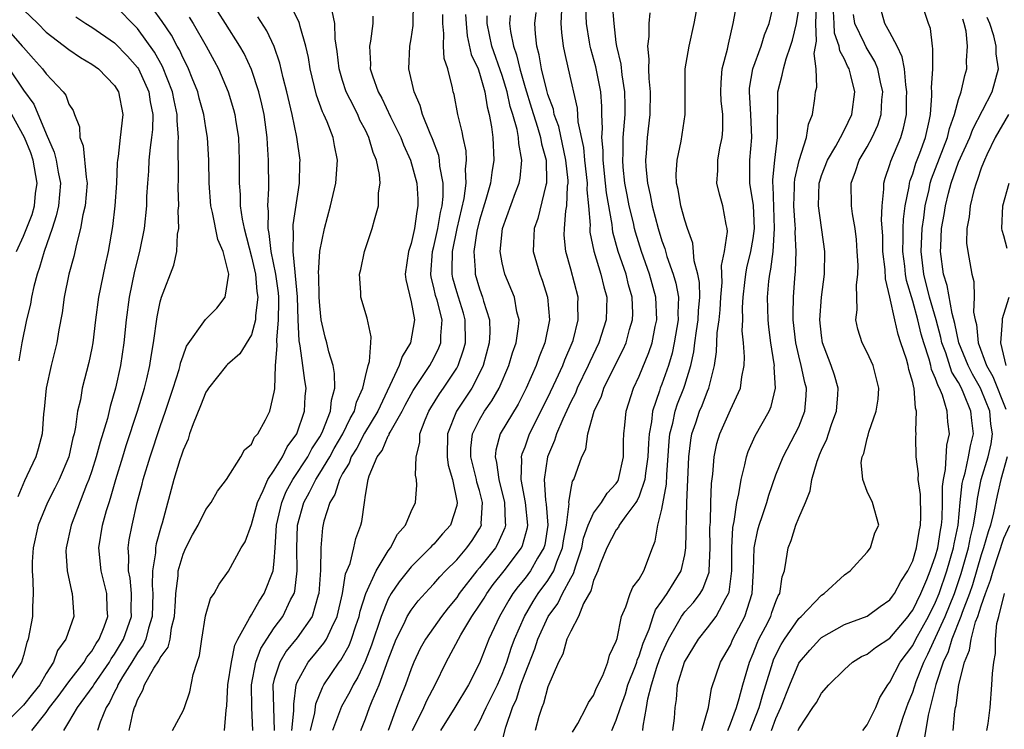
# Model space of a CAD drawing. Units: inches. Extents: x 2628000 to 2631000, y 1491000 to 1494000.
# Drawn here: x 2628327 to 2628413, y 1491345 to 1491407 of the extents above; entities that cross this region are included whole.
import ezdxf

# ---------------------------------------------------------------- set-up
doc = ezdxf.new("R2010")
doc.units = ezdxf.units.IN
doc.header["$MEASUREMENT"] = 0
doc.layers.add('LD26281491_2ft', color=242, linetype='Continuous')

msp = doc.modelspace()

# ---------------------------------------------------------------- linework, layer by layer
at = {"layer": 'LD26281491_2ft'}
for points, elevation in [([(2628350.542, 1491345), (2628350.72, 1491346.72), (2628350.705, 1491347.295), (2628350.912, 1491349), (2628351, 1491349.219), (2628351.983, 1491351), (2628352.455, 1491351.545), (2628353.361, 1491352.639), (2628353.579, 1491353), (2628354.04, 1491354.04), (2628354.528, 1491355), (2628354.975, 1491357), (2628355.261, 1491358.739), (2628355.646, 1491359.646), (2628355.99, 1491361), (2628356.164, 1491361.836), (2628356.604, 1491363), (2628356.685, 1491363.315), (2628356.903, 1491365), (2628357, 1491365.624), (2628357.235, 1491367), (2628357.314, 1491367.314), (2628358.037, 1491369), (2628358.46, 1491369.541), (2628359, 1491370.834), (2628359.07, 1491370.93), (2628359.086, 1491371), (2628359.164, 1491371.164), (2628360.217, 1491373), (2628360.481, 1491373.519), (2628361.187, 1491374.813), (2628362.654, 1491377), (2628363, 1491377.638), (2628363.446, 1491378.554), (2628363.606, 1491379), (2628363.604, 1491379.604), (2628363.716, 1491381), (2628363.277, 1491382.724), (2628363.151, 1491383.151), (2628363, 1491383.851), (2628362.756, 1491384.756), (2628362.722, 1491385), (2628362.88, 1491387), (2628363, 1491387.435), (2628363.359, 1491389), (2628363.587, 1491390.414), (2628363.719, 1491391), (2628363.813, 1491391.813), (2628363.805, 1491393), (2628363.532, 1491394.467), (2628363.506, 1491395), (2628363.423, 1491395.423), (2628362.87, 1491396.87), (2628362.661, 1491397.339), (2628362.005, 1491399), (2628361.799, 1491399.799), (2628361.269, 1491401), (2628360.818, 1491403), (2628360.879, 1491405), (2628361, 1491405.651), (2628361.186, 1491406.814), (2628361.214, 1491409)], 8900), ([(2628375.162, 1491344.838), (2628375.615, 1491345.615), (2628376.357, 1491347), (2628376.553, 1491347.447), (2628377, 1491348.073), (2628377.277, 1491348.722), (2628377.816, 1491349.816), (2628378.265, 1491351), (2628378.406, 1491351.594), (2628379, 1491352.842), (2628379.068, 1491353.068), (2628379.444, 1491355), (2628379.843, 1491355.843), (2628380.205, 1491357), (2628380.442, 1491357.558), (2628381, 1491358.271), (2628381.417, 1491359), (2628382.173, 1491361), (2628382.415, 1491361.585), (2628382.638, 1491363), (2628383, 1491364.408), (2628383.392, 1491366.608), (2628383.42, 1491367.42), (2628383.64, 1491370.36), (2628383.706, 1491371), (2628383.955, 1491371.955), (2628384.162, 1491373), (2628384.371, 1491373.629), (2628384.915, 1491375), (2628385, 1491375.269), (2628385.526, 1491377), (2628385.795, 1491378.205), (2628385.883, 1491379), (2628386.031, 1491380.031), (2628386.191, 1491381), (2628386.213, 1491381.787), (2628386.323, 1491383), (2628386.285, 1491384.285), (2628386.143, 1491385), (2628385.831, 1491386.169), (2628385.715, 1491387.716), (2628385.25, 1491389), (2628385, 1491389.755), (2628384.668, 1491391), (2628384.432, 1491392.432), (2628384.29, 1491393), (2628384.258, 1491393.742), (2628384.326, 1491395), (2628384.683, 1491396.683), (2628385.042, 1491399), (2628385.026, 1491401), (2628385.038, 1491403), (2628385.378, 1491405), (2628385.833, 1491407), (2628386.211, 1491409)], 8880), ([(2628378.608, 1491345), (2628379, 1491345.896), (2628379.358, 1491347), (2628379.804, 1491348.196), (2628380.015, 1491349), (2628380.676, 1491350.676), (2628380.792, 1491351), (2628380.832, 1491351.168), (2628381, 1491351.541), (2628381.359, 1491352.641), (2628381.871, 1491353.871), (2628382.225, 1491355), (2628382.427, 1491355.573), (2628383, 1491356.324), (2628383.474, 1491357), (2628384.685, 1491359), (2628385, 1491360.408), (2628385.1, 1491361), (2628385.199, 1491365), (2628385.357, 1491369), (2628385.533, 1491370.467), (2628385.627, 1491371), (2628385.966, 1491371.966), (2628386.306, 1491373), (2628386.518, 1491373.482), (2628387, 1491374.74), (2628387.12, 1491375), (2628387.61, 1491377), (2628387.793, 1491378.207), (2628387.856, 1491379.856), (2628388.033, 1491381), (2628388.116, 1491381.884), (2628388.177, 1491383), (2628388.285, 1491384.285), (2628388.218, 1491385.782), (2628388.483, 1491387), (2628388.741, 1491388.741), (2628388.716, 1491389), (2628388.628, 1491389.372), (2628388.35, 1491391), (2628388.037, 1491392.037), (2628387.824, 1491393), (2628387.898, 1491394.102), (2628387.896, 1491395), (2628388.078, 1491396.078), (2628388.277, 1491397), (2628388.338, 1491397.661), (2628388.333, 1491399), (2628388.208, 1491400.208), (2628388.166, 1491401), (2628388.192, 1491401.808), (2628388.293, 1491403), (2628388.743, 1491404.743), (2628388.826, 1491405.174), (2628389.259, 1491407), (2628389.637, 1491409)], 8878), ([(2628392.613, 1491345), (2628393, 1491346.038), (2628393.43, 1491347), (2628394.212, 1491349), (2628395, 1491350.884), (2628395.079, 1491351), (2628395.975, 1491352.025), (2628396.839, 1491353), (2628397, 1491353.153), (2628399, 1491354.279), (2628401, 1491355.022), (2628402.129, 1491355.871), (2628403, 1491356.441), (2628403.224, 1491356.776), (2628403.405, 1491357), (2628403.941, 1491358.059), (2628404.575, 1491359), (2628405, 1491359.873), (2628405.34, 1491361), (2628405.566, 1491362.434), (2628405.692, 1491363), (2628405.719, 1491363.719), (2628405.677, 1491365.677), (2628405.468, 1491367), (2628405.496, 1491367.496), (2628405.291, 1491369), (2628405.278, 1491370.722), (2628405.298, 1491371), (2628405.274, 1491371.274), (2628405.331, 1491373), (2628405.246, 1491373.246), (2628405.116, 1491375), (2628405.08, 1491375.08), (2628405, 1491375.496), (2628404.654, 1491376.654), (2628404.6, 1491377), (2628404.437, 1491377.563), (2628403.967, 1491379), (2628403.71, 1491379.71), (2628403.413, 1491381), (2628403, 1491383), (2628402.599, 1491384.599), (2628402.576, 1491385.424), (2628402.386, 1491387), (2628402.362, 1491388.362), (2628402.262, 1491389.738), (2628402.309, 1491391), (2628402.462, 1491392.462), (2628402.456, 1491393), (2628402.583, 1491393.418), (2628403, 1491394.633), (2628403.076, 1491394.924), (2628403.948, 1491397), (2628404.197, 1491397.803), (2628404.444, 1491399), (2628404.464, 1491400.464), (2628404.489, 1491401), (2628404.382, 1491401.618), (2628404.262, 1491403), (2628404.078, 1491404.078), (2628403.623, 1491405), (2628403, 1491406.202), (2628402.555, 1491407), (2628401.988, 1491409)], 8866), ([(2628394.944, 1491345), (2628395, 1491345.141), (2628396.231, 1491347), (2628396.55, 1491347.45), (2628397, 1491348.264), (2628397.651, 1491349), (2628399, 1491350.335), (2628399.722, 1491351), (2628400.515, 1491351.485), (2628401, 1491351.7), (2628401.74, 1491352.26), (2628403, 1491353.095), (2628404.595, 1491355), (2628404.757, 1491355.243), (2628405, 1491355.542), (2628405.714, 1491357), (2628406.244, 1491358.244), (2628406.538, 1491359), (2628407, 1491360.322), (2628407.185, 1491361), (2628407.426, 1491362.574), (2628407.516, 1491363), (2628407.57, 1491363.57), (2628407.61, 1491365), (2628407.601, 1491366.399), (2628407.68, 1491367), (2628407.88, 1491367.88), (2628407.986, 1491370.014), (2628408.217, 1491371), (2628408.075, 1491372.074), (2628408.013, 1491373), (2628407.602, 1491374.398), (2628407.343, 1491375), (2628407.213, 1491375.213), (2628407, 1491375.865), (2628406.642, 1491376.641), (2628406.573, 1491377), (2628406.433, 1491377.567), (2628405.962, 1491379), (2628405.75, 1491379.75), (2628405.454, 1491381), (2628405, 1491382.634), (2628404.45, 1491384.45), (2628404.366, 1491385), (2628404.297, 1491385.703), (2628404.137, 1491387), (2628404.169, 1491388.169), (2628404.156, 1491389), (2628404.178, 1491389.822), (2628404.336, 1491391), (2628404.682, 1491392.682), (2628404.711, 1491393), (2628404.771, 1491393.229), (2628405, 1491393.817), (2628405.269, 1491394.731), (2628405.609, 1491395.61), (2628406.105, 1491397), (2628406.432, 1491398.432), (2628406.545, 1491399), (2628406.679, 1491400.679), (2628406.683, 1491401), (2628406.654, 1491401.345), (2628406.754, 1491403), (2628406.771, 1491404.771), (2628406.716, 1491405), (2628406.544, 1491406.544), (2628406.375, 1491407), (2628405.71, 1491409)], 8864), ([(2628327, 1491408.19), (2628328.256, 1491407), (2628329, 1491406.244), (2628331, 1491404.697), (2628332.012, 1491404.012), (2628333, 1491403.43), (2628333.597, 1491403), (2628335, 1491401.548), (2628335.35, 1491401), (2628335.731, 1491399), (2628335.495, 1491397), (2628335.315, 1491395.315), (2628335.26, 1491395), (2628335.238, 1491394.762), (2628335.163, 1491393), (2628335.011, 1491391), (2628334.806, 1491389.194), (2628334.428, 1491387), (2628334.166, 1491385.834), (2628333.587, 1491383), (2628333.316, 1491381), (2628333.086, 1491379), (2628333, 1491378.518), (2628332.749, 1491377.251), (2628332.165, 1491375), (2628332, 1491374), (2628331.76, 1491373), (2628331.58, 1491371.58), (2628331.449, 1491371), (2628331.348, 1491370.652), (2628330.987, 1491369), (2628330.136, 1491367), (2628329.763, 1491366.238), (2628329.106, 1491365), (2628328.305, 1491363), (2628327.868, 1491361), (2628327.778, 1491359.778), (2628327.762, 1491359), (2628327.84, 1491358.16), (2628327.86, 1491357), (2628327.802, 1491355.802), (2628327.798, 1491355), (2628327.409, 1491353), (2628327.293, 1491352.707), (2628327, 1491351.585), (2628326.828, 1491351), (2628325.581, 1491349)], 8920), ([(2628327.741, 1491345), (2628329, 1491346.576), (2628329.291, 1491347), (2628330.039, 1491347.961), (2628331, 1491349.256), (2628332.336, 1491351), (2628332.566, 1491351.434), (2628333, 1491351.939), (2628333.384, 1491352.617), (2628333.661, 1491353), (2628334.095, 1491354.095), (2628334.398, 1491355), (2628334.36, 1491355.64), (2628334.323, 1491357), (2628333.82, 1491359), (2628333.614, 1491361), (2628333.939, 1491363), (2628334.295, 1491364.295), (2628334.515, 1491365), (2628334.643, 1491365.357), (2628335.111, 1491367), (2628335.724, 1491369), (2628336.025, 1491369.975), (2628337.022, 1491373), (2628337.624, 1491375), (2628337.835, 1491375.835), (2628338.101, 1491377), (2628338.208, 1491377.792), (2628338.426, 1491379), (2628338.739, 1491381.261), (2628339, 1491382.588), (2628339.118, 1491383), (2628340.209, 1491385.791), (2628340.469, 1491387), (2628340.527, 1491388.527), (2628340.623, 1491389), (2628340.583, 1491390.583), (2628340.62, 1491391), (2628340.587, 1491392.587), (2628340.615, 1491393.384), (2628340.581, 1491396.581), (2628340.614, 1491397), (2628340.482, 1491398.482), (2628340.491, 1491399), (2628340.223, 1491400.224), (2628340.09, 1491401), (2628339.215, 1491403.215), (2628338.489, 1491404.489), (2628337, 1491406.55), (2628335, 1491408.594)], 8916), ([(2628330.537, 1491345), (2628331, 1491345.734), (2628331.734, 1491347), (2628333.116, 1491348.884), (2628333.17, 1491349), (2628334.546, 1491351), (2628334.71, 1491351.29), (2628335, 1491351.69), (2628335.792, 1491353), (2628336.475, 1491355), (2628336.464, 1491355.536), (2628336.489, 1491357), (2628336.355, 1491358.355), (2628336.222, 1491359), (2628336.255, 1491360.255), (2628336.189, 1491361), (2628336.29, 1491361.71), (2628336.536, 1491363), (2628336.991, 1491364.991), (2628337.413, 1491366.587), (2628337.508, 1491367), (2628338.119, 1491369), (2628339, 1491371.662), (2628339.47, 1491373), (2628340.133, 1491375), (2628340.65, 1491376.65), (2628340.746, 1491377), (2628340.786, 1491377.214), (2628341, 1491377.855), (2628341.316, 1491378.684), (2628342.977, 1491381.023), (2628343.976, 1491382.024), (2628344.683, 1491383), (2628345.005, 1491385), (2628344.511, 1491387), (2628344.06, 1491388.06), (2628343.589, 1491390.411), (2628343.441, 1491391), (2628343.288, 1491393), (2628343.26, 1491395), (2628343.149, 1491397), (2628343, 1491397.844), (2628342.822, 1491399), (2628342.431, 1491400.431), (2628342.292, 1491401), (2628341.804, 1491402.196), (2628341.495, 1491403), (2628341.34, 1491403.339), (2628341, 1491403.964), (2628340.681, 1491404.681), (2628340.494, 1491405), (2628339.979, 1491405.979), (2628339.179, 1491407.179), (2628338.329, 1491408.329)], 8914), ([(2628344.646, 1491345), (2628344.771, 1491346.771), (2628344.839, 1491347.161), (2628344.941, 1491349), (2628345.238, 1491351), (2628345.536, 1491352.464), (2628345.798, 1491353), (2628346.841, 1491354.841), (2628346.908, 1491355), (2628347, 1491355.132), (2628347.671, 1491356.329), (2628348.127, 1491357), (2628348.895, 1491359), (2628349, 1491359.856), (2628349.09, 1491361), (2628349.21, 1491363), (2628349.657, 1491365), (2628350.05, 1491365.95), (2628350.641, 1491367), (2628351.944, 1491369), (2628352.305, 1491369.695), (2628353, 1491370.759), (2628353.137, 1491371), (2628353.258, 1491371.258), (2628353.941, 1491373), (2628354.027, 1491373.973), (2628354.32, 1491375), (2628354.298, 1491376.298), (2628354.16, 1491377), (2628353.794, 1491378.206), (2628353.608, 1491379), (2628353.478, 1491379.478), (2628353.129, 1491381), (2628353, 1491382.218), (2628352.95, 1491383), (2628352.915, 1491384.915), (2628352.896, 1491385.104), (2628353, 1491387.017), (2628353.412, 1491389), (2628353.949, 1491391), (2628354.401, 1491393), (2628354.547, 1491395), (2628354.28, 1491396.28), (2628354.157, 1491397), (2628353.635, 1491398.365), (2628353.356, 1491399), (2628353.235, 1491399.235), (2628352.71, 1491400.711), (2628352.152, 1491403), (2628352.001, 1491404.001), (2628351.776, 1491405), (2628351.273, 1491406.727), (2628351.223, 1491407), (2628351.163, 1491407.163), (2628350.471, 1491408.471)], 8906), ([(2628347.137, 1491345), (2628347.044, 1491347), (2628346.998, 1491349), (2628347.394, 1491351), (2628347.823, 1491352.177), (2628348.342, 1491353), (2628349, 1491353.983), (2628349.763, 1491355), (2628350.441, 1491356.441), (2628350.736, 1491357), (2628350.796, 1491357.204), (2628351.014, 1491359), (2628350.984, 1491360.984), (2628351.043, 1491363), (2628351.599, 1491365), (2628352.107, 1491365.893), (2628352.64, 1491367), (2628353, 1491367.556), (2628353.863, 1491369), (2628354.266, 1491369.734), (2628355.022, 1491371), (2628355.651, 1491372.349), (2628356.036, 1491373), (2628356.215, 1491373.785), (2628356.777, 1491375), (2628357, 1491376.028), (2628357.239, 1491377), (2628357.357, 1491377.357), (2628357.461, 1491379), (2628357.514, 1491379.514), (2628357.152, 1491381.152), (2628356.6, 1491383), (2628356.6, 1491383.4), (2628356.491, 1491385), (2628356.589, 1491385.411), (2628356.903, 1491387), (2628357.58, 1491389), (2628357.786, 1491389.786), (2628358.158, 1491391), (2628358.15, 1491392.15), (2628358.282, 1491393), (2628358.241, 1491393.759), (2628357.962, 1491395), (2628357.667, 1491395.667), (2628357.306, 1491397), (2628357, 1491397.625), (2628356.518, 1491398.518), (2628356.319, 1491399), (2628355.668, 1491400.332), (2628355.323, 1491401), (2628355, 1491401.984), (2628354.688, 1491403), (2628354.529, 1491404.529), (2628354.354, 1491405.646), (2628354.325, 1491407), (2628354.089, 1491408.089)], 8904), ([(2628374.202, 1491408.202), (2628374.144, 1491407), (2628374.189, 1491406.189), (2628374.34, 1491405), (2628374.451, 1491404.451), (2628374.791, 1491403), (2628375.553, 1491399.553), (2628375.62, 1491398.38), (2628376.112, 1491396.112), (2628376.211, 1491395), (2628376.433, 1491393), (2628376.415, 1491392.415), (2628376.556, 1491391), (2628376.693, 1491389.307), (2628376.671, 1491389), (2628376.692, 1491388.692), (2628377.022, 1491387.022), (2628377.646, 1491385), (2628377.909, 1491383.909), (2628378.17, 1491383), (2628378.109, 1491381), (2628377.462, 1491379), (2628376.67, 1491377.33), (2628376.538, 1491377), (2628375.571, 1491375), (2628375.414, 1491374.586), (2628375, 1491373.803), (2628374.299, 1491372.299), (2628373.758, 1491371), (2628373.588, 1491370.412), (2628372.963, 1491369), (2628372.679, 1491367), (2628372.798, 1491365.202), (2628372.848, 1491364.848), (2628372.994, 1491363), (2628372.721, 1491361.279), (2628372.648, 1491361), (2628372.096, 1491360.096), (2628371.475, 1491359), (2628371, 1491358.359), (2628370.387, 1491357.613), (2628369.925, 1491357), (2628369.567, 1491356.433), (2628369, 1491355.396), (2628368.76, 1491355), (2628367.832, 1491353), (2628367, 1491350.89), (2628366.035, 1491349), (2628364.835, 1491347), (2628363.588, 1491345)], 8888), ([(2628366.555, 1491345), (2628367, 1491345.744), (2628367.588, 1491347), (2628368.583, 1491349), (2628369, 1491349.934), (2628369.395, 1491351), (2628369.784, 1491352.216), (2628370.079, 1491353), (2628370.938, 1491355), (2628371.696, 1491356.304), (2628372.148, 1491357), (2628373, 1491358.158), (2628373.508, 1491359), (2628373.78, 1491359.78), (2628374.295, 1491361), (2628374.383, 1491361.617), (2628374.64, 1491363), (2628374.859, 1491364.859), (2628374.846, 1491365), (2628375, 1491366.064), (2628375.155, 1491366.844), (2628375.278, 1491367), (2628375.979, 1491369), (2628376.323, 1491369.677), (2628376.491, 1491371), (2628377.062, 1491373), (2628377.701, 1491374.299), (2628377.912, 1491375), (2628378.748, 1491376.748), (2628379.592, 1491378.407), (2628379.851, 1491379), (2628380.159, 1491380.159), (2628380.425, 1491381), (2628380.441, 1491381.559), (2628380.394, 1491383), (2628380.082, 1491384.082), (2628379.855, 1491385), (2628379.17, 1491387), (2628378.705, 1491388.705), (2628378.657, 1491389), (2628378.626, 1491389.375), (2628378.132, 1491392.132), (2628378.056, 1491393), (2628377.838, 1491395), (2628377.848, 1491395.848), (2628377.732, 1491397), (2628377.786, 1491397.786), (2628377.734, 1491399), (2628377.721, 1491399.721), (2628377.632, 1491401), (2628377.196, 1491403.196), (2628376.755, 1491404.755), (2628376.7, 1491405), (2628376.657, 1491405.343), (2628376.389, 1491407), (2628376.336, 1491408.336)], 8886), ([(2628368.787, 1491343.213), (2628369.3, 1491345.3), (2628369.904, 1491347), (2628370.251, 1491347.749), (2628370.641, 1491349), (2628371, 1491350.007), (2628371.852, 1491352.148), (2628372.125, 1491353), (2628373.032, 1491355), (2628373.866, 1491356.134), (2628374.29, 1491357), (2628375, 1491358.339), (2628375.25, 1491358.75), (2628375.436, 1491359.436), (2628375.967, 1491361), (2628376.137, 1491361.863), (2628376.533, 1491363), (2628377, 1491364.06), (2628377.699, 1491365), (2628378.199, 1491365.801), (2628379, 1491366.653), (2628379.139, 1491366.861), (2628379.203, 1491367), (2628379.638, 1491369), (2628379.641, 1491370.359), (2628379.668, 1491371), (2628379.758, 1491371.758), (2628379.864, 1491373), (2628380.5, 1491375), (2628381, 1491376.056), (2628381.86, 1491378.14), (2628382.142, 1491379), (2628382.413, 1491380.413), (2628382.546, 1491381), (2628382.455, 1491383), (2628381.907, 1491385), (2628381.195, 1491387), (2628380.681, 1491388.681), (2628380.601, 1491389), (2628380.5, 1491389.5), (2628380.142, 1491391), (2628379.952, 1491391.952), (2628379.761, 1491393), (2628379.609, 1491394.391), (2628379.558, 1491395), (2628379.588, 1491395.588), (2628379.607, 1491397), (2628379.769, 1491399), (2628379.777, 1491399.777), (2628379.757, 1491401), (2628379.5, 1491402.5), (2628379.418, 1491403.418), (2628379.038, 1491405), (2628379, 1491405.316), (2628378.802, 1491407), (2628378.673, 1491408.673)], 8884), ([(2628381.334, 1491345), (2628381.362, 1491345.362), (2628381.657, 1491347), (2628381.764, 1491347.763), (2628382.075, 1491349), (2628382.562, 1491350.562), (2628382.786, 1491351.214), (2628383, 1491351.753), (2628383.568, 1491353), (2628384.381, 1491354.381), (2628384.717, 1491355), (2628385, 1491355.386), (2628385.772, 1491356.228), (2628386.353, 1491357), (2628386.6, 1491357.4), (2628387.136, 1491358.864), (2628387.154, 1491359), (2628387.243, 1491361), (2628387.214, 1491362.786), (2628387.252, 1491363.252), (2628387.287, 1491365), (2628387.348, 1491366.652), (2628387.463, 1491367.463), (2628387.578, 1491369), (2628387.826, 1491370.174), (2628388.066, 1491371), (2628389, 1491373.1), (2628389.881, 1491375), (2628390.015, 1491376.015), (2628390.216, 1491377), (2628390.25, 1491377.751), (2628390.163, 1491379), (2628390.052, 1491380.052), (2628390.092, 1491381), (2628390.077, 1491382.077), (2628390.132, 1491383), (2628390.283, 1491384.283), (2628390.351, 1491385), (2628390.444, 1491385.556), (2628390.802, 1491387), (2628391, 1491388.13), (2628391.121, 1491389), (2628391.026, 1491391.026), (2628390.702, 1491393), (2628390.707, 1491395), (2628390.899, 1491397), (2628390.812, 1491399), (2628390.667, 1491401), (2628390.69, 1491401.311), (2628390.965, 1491403), (2628391.69, 1491405), (2628391.991, 1491406.009), (2628392.402, 1491407), (2628392.855, 1491408.855)], 8876), ([(2628383.959, 1491345), (2628384.089, 1491346.089), (2628384.162, 1491347), (2628384.281, 1491347.719), (2628384.38, 1491349), (2628384.97, 1491351), (2628386.197, 1491353), (2628387, 1491353.985), (2628387.743, 1491355), (2628388.606, 1491356.605), (2628388.848, 1491357), (2628388.888, 1491357.112), (2628389.139, 1491359), (2628389.138, 1491361), (2628389.215, 1491362.785), (2628389.334, 1491363.334), (2628389.571, 1491365), (2628389.749, 1491365.749), (2628389.942, 1491367), (2628390.28, 1491368.28), (2628390.411, 1491369), (2628390.552, 1491369.448), (2628391.169, 1491370.831), (2628392.413, 1491373), (2628392.594, 1491373.406), (2628392.963, 1491375), (2628392.851, 1491376.851), (2628392.867, 1491377), (2628392.857, 1491377.143), (2628392.56, 1491379), (2628392.365, 1491380.365), (2628392.307, 1491381), (2628392.26, 1491383), (2628392.381, 1491384.382), (2628392.457, 1491385), (2628392.561, 1491385.439), (2628392.746, 1491387), (2628392.882, 1491389), (2628392.756, 1491392.756), (2628392.725, 1491393), (2628392.725, 1491393.275), (2628392.897, 1491395), (2628393.146, 1491397), (2628393.129, 1491398.871), (2628393.157, 1491399.157), (2628393.167, 1491401), (2628393.551, 1491402.449), (2628393.651, 1491403), (2628393.883, 1491403.883), (2628394.286, 1491405), (2628394.462, 1491405.538), (2628394.799, 1491407), (2628395, 1491408.237)], 8874), ([(2628386.509, 1491345), (2628387.08, 1491347), (2628387.336, 1491348.665), (2628388.145, 1491351), (2628389, 1491352.488), (2628389.221, 1491353), (2628390.281, 1491355), (2628390.917, 1491357), (2628391.028, 1491359.028), (2628391.104, 1491361), (2628391.423, 1491362.577), (2628391.54, 1491363), (2628391.835, 1491363.835), (2628392.209, 1491365), (2628392.379, 1491365.621), (2628393, 1491367.412), (2628393.626, 1491369), (2628394.7, 1491371), (2628395, 1491371.626), (2628395.548, 1491373), (2628395.646, 1491374.354), (2628395.669, 1491375), (2628395.521, 1491375.521), (2628395.212, 1491377), (2628395, 1491377.851), (2628394.75, 1491379), (2628394.516, 1491381), (2628394.502, 1491381.498), (2628394.527, 1491383), (2628394.652, 1491384.653), (2628394.723, 1491385.277), (2628394.768, 1491387), (2628394.684, 1491388.684), (2628394.703, 1491389), (2628394.691, 1491389.309), (2628394.579, 1491391), (2628394.637, 1491392.637), (2628394.626, 1491393), (2628394.656, 1491393.344), (2628395.028, 1491394.972), (2628395.691, 1491397), (2628395.843, 1491398.156), (2628396.205, 1491399), (2628396.418, 1491400.418), (2628396.481, 1491401), (2628396.585, 1491401.415), (2628396.529, 1491403), (2628396.346, 1491404.346), (2628396.569, 1491405.431), (2628396.505, 1491407), (2628396.562, 1491408.562)], 8872), ([(2628331.587, 1491407.587), (2628332.474, 1491407), (2628333, 1491406.672), (2628335, 1491405.288), (2628336.128, 1491404.128), (2628337, 1491403.138), (2628337.09, 1491403), (2628338.002, 1491401), (2628338.128, 1491400.128), (2628338.344, 1491399), (2628338.317, 1491397.683), (2628338.244, 1491397), (2628338.111, 1491396.111), (2628338.011, 1491395), (2628337.969, 1491394.031), (2628337.876, 1491393), (2628337.81, 1491391.81), (2628337.786, 1491391), (2628337.584, 1491389), (2628337.183, 1491387), (2628336.739, 1491385.261), (2628336.273, 1491383), (2628336, 1491381), (2628335.796, 1491379), (2628335.515, 1491377), (2628335.08, 1491375), (2628334.601, 1491373.399), (2628334.366, 1491372.366), (2628333.727, 1491370.273), (2628333.396, 1491369), (2628333, 1491367.754), (2628332.742, 1491367), (2628332.549, 1491366.549), (2628331.189, 1491363), (2628330.739, 1491361), (2628330.732, 1491360.732), (2628330.827, 1491359), (2628331.217, 1491357.217), (2628331.291, 1491357), (2628331.413, 1491355), (2628330.728, 1491353), (2628330.002, 1491351.998), (2628329.644, 1491351), (2628329, 1491349.989), (2628328.435, 1491349), (2628327.788, 1491348.211), (2628327, 1491347.214), (2628325, 1491345.198)], 8918), ([(2628341.548, 1491407.548), (2628341.888, 1491407), (2628343.028, 1491405), (2628343.726, 1491403.726), (2628344.106, 1491403), (2628344.962, 1491401), (2628345.437, 1491399.437), (2628345.552, 1491399), (2628345.637, 1491398.363), (2628345.853, 1491397), (2628345.923, 1491395), (2628345.921, 1491393), (2628346, 1491392), (2628346.022, 1491391), (2628346.18, 1491389.82), (2628346.352, 1491389), (2628347, 1491386.537), (2628347.344, 1491385), (2628347.478, 1491383.479), (2628347.552, 1491383), (2628347.371, 1491381.371), (2628347.364, 1491381), (2628347, 1491379.69), (2628345.971, 1491378.029), (2628344.91, 1491377.09), (2628344.828, 1491377), (2628343.221, 1491375), (2628343.142, 1491374.858), (2628343, 1491374.671), (2628342.534, 1491373.466), (2628341.883, 1491371.883), (2628341.578, 1491371), (2628341.447, 1491370.553), (2628341, 1491369.585), (2628340.865, 1491369.135), (2628340.721, 1491368.721), (2628340.199, 1491367), (2628339.162, 1491363.162), (2628339.082, 1491362.918), (2628338.65, 1491361.35), (2628338.588, 1491361), (2628338.576, 1491360.576), (2628338.322, 1491359), (2628338.285, 1491357.715), (2628338.348, 1491357), (2628338.301, 1491355), (2628337.969, 1491353.969), (2628337.729, 1491353), (2628337.509, 1491352.491), (2628337, 1491351.81), (2628336.514, 1491351), (2628335.705, 1491349.705), (2628335.292, 1491349), (2628335.22, 1491348.78), (2628335, 1491348.377), (2628334.563, 1491347.437), (2628334.257, 1491347), (2628333.724, 1491345.724), (2628333.487, 1491345)], 8912), ([(2628336.287, 1491345), (2628336.642, 1491346.642), (2628336.745, 1491347), (2628336.835, 1491347.165), (2628337, 1491347.671), (2628337.473, 1491348.527), (2628337.626, 1491349), (2628338.448, 1491350.448), (2628338.893, 1491351.107), (2628339, 1491351.354), (2628339.701, 1491352.299), (2628339.86, 1491353), (2628339.99, 1491353.99), (2628340.249, 1491355), (2628340.334, 1491356.334), (2628340.356, 1491357), (2628340.57, 1491358.57), (2628340.585, 1491359), (2628341, 1491360.449), (2628341.253, 1491361), (2628341.844, 1491362.156), (2628342.318, 1491363), (2628343, 1491364.38), (2628343.462, 1491365), (2628344.032, 1491365.969), (2628344.813, 1491367), (2628346.066, 1491369), (2628346.383, 1491369.617), (2628347, 1491370.116), (2628347.279, 1491370.721), (2628347.55, 1491371), (2628348.238, 1491372.238), (2628348.616, 1491373), (2628349, 1491374.649), (2628349.04, 1491374.96), (2628349.122, 1491377), (2628349.267, 1491378.733), (2628349.225, 1491379.225), (2628349.377, 1491381), (2628349.402, 1491382.598), (2628349.392, 1491383), (2628349.363, 1491383.363), (2628349.137, 1491385), (2628348.724, 1491387), (2628348.565, 1491388.565), (2628348.461, 1491389), (2628348.502, 1491390.502), (2628348.437, 1491391), (2628348.523, 1491392.523), (2628348.502, 1491395), (2628348.401, 1491396.401), (2628348.383, 1491397), (2628348.116, 1491399), (2628347.917, 1491399.917), (2628347.654, 1491401), (2628347, 1491402.97), (2628346.35, 1491404.35), (2628345.989, 1491405), (2628344.735, 1491407), (2628344.043, 1491408.043)], 8910), ([(2628340.079, 1491345), (2628341, 1491346.713), (2628341.13, 1491347), (2628341.6, 1491348.399), (2628341.893, 1491349.893), (2628342.248, 1491351), (2628342.443, 1491351.557), (2628342.645, 1491353), (2628342.965, 1491355.035), (2628343.417, 1491356.583), (2628343.732, 1491357), (2628344.164, 1491357.836), (2628345, 1491358.955), (2628346.109, 1491361), (2628346.458, 1491361.542), (2628347, 1491363.051), (2628347.521, 1491365), (2628348.043, 1491366.043), (2628348.438, 1491367), (2628349, 1491367.833), (2628349.716, 1491369), (2628350.139, 1491369.861), (2628350.98, 1491371), (2628351.648, 1491373), (2628351.718, 1491374.281), (2628351.792, 1491375), (2628351.681, 1491375.681), (2628351.517, 1491377), (2628351.262, 1491378.738), (2628351.176, 1491379.176), (2628351.093, 1491381), (2628351.036, 1491383.036), (2628350.876, 1491384.876), (2628350.824, 1491385.176), (2628350.654, 1491387), (2628350.702, 1491388.702), (2628350.665, 1491389), (2628350.675, 1491389.325), (2628351.227, 1491393), (2628351.252, 1491394.748), (2628351.269, 1491395), (2628350.977, 1491397.023), (2628350.566, 1491399), (2628350.104, 1491401), (2628349.789, 1491402.211), (2628349.505, 1491403.505), (2628348.985, 1491404.985), (2628348.356, 1491406.356), (2628347.575, 1491407.575)], 8908), ([(2628357.64, 1491407.64), (2628357.657, 1491407), (2628357.433, 1491405.433), (2628357.345, 1491405), (2628357.431, 1491403.431), (2628357.421, 1491403), (2628357.61, 1491402.39), (2628358.112, 1491401), (2628358.429, 1491400.429), (2628359.208, 1491398.793), (2628360.094, 1491397), (2628360.342, 1491396.341), (2628360.951, 1491395), (2628361.494, 1491393), (2628361.597, 1491391.597), (2628361.601, 1491391), (2628361.492, 1491390.508), (2628361.297, 1491389), (2628361, 1491387.703), (2628360.767, 1491387), (2628360.496, 1491385), (2628360.542, 1491384.542), (2628361, 1491382.584), (2628361.29, 1491381), (2628360.953, 1491379), (2628360.207, 1491377.793), (2628359.953, 1491377), (2628358.073, 1491373), (2628356.925, 1491371.075), (2628356.237, 1491369.763), (2628355.755, 1491369), (2628355.576, 1491368.424), (2628355, 1491367.537), (2628354.71, 1491367), (2628354.317, 1491365.683), (2628353.878, 1491365), (2628353.361, 1491363.361), (2628353.238, 1491362.762), (2628353.079, 1491361), (2628353.047, 1491359.047), (2628352.912, 1491357), (2628352.859, 1491356.859), (2628352.331, 1491355), (2628351, 1491353.11), (2628350.056, 1491351.944), (2628349.48, 1491351), (2628349, 1491349.49), (2628348.875, 1491349), (2628348.988, 1491345)], 8902), ([(2628352.167, 1491345), (2628352.556, 1491346.556), (2628352.653, 1491347.347), (2628353.225, 1491348.775), (2628353.355, 1491349), (2628354.709, 1491351), (2628354.84, 1491351.16), (2628355.562, 1491352.438), (2628355.784, 1491353), (2628356.159, 1491354.159), (2628356.454, 1491355), (2628356.545, 1491355.455), (2628357.022, 1491357), (2628357.927, 1491359), (2628359, 1491360.759), (2628359.188, 1491361), (2628359.804, 1491362.196), (2628360.503, 1491363), (2628361, 1491364.197), (2628361.38, 1491365), (2628361.499, 1491366.501), (2628361.477, 1491367), (2628361.388, 1491367.388), (2628361.442, 1491369), (2628361.762, 1491370.238), (2628361.775, 1491371), (2628362.239, 1491372.239), (2628362.564, 1491373), (2628362.722, 1491373.278), (2628363.492, 1491374.508), (2628363.842, 1491375), (2628365, 1491376.773), (2628365.126, 1491377), (2628365.612, 1491378.388), (2628365.76, 1491379), (2628365.747, 1491381), (2628365.591, 1491381.592), (2628365, 1491383.463), (2628364.663, 1491384.663), (2628364.591, 1491385), (2628364.617, 1491385.383), (2628364.634, 1491387), (2628365.055, 1491389), (2628365.65, 1491391.65), (2628365.824, 1491393), (2628365.773, 1491394.227), (2628365.867, 1491395), (2628365.824, 1491395.824), (2628365.557, 1491397), (2628365.491, 1491397.491), (2628365.107, 1491399), (2628364.774, 1491400.774), (2628364.707, 1491401), (2628364.641, 1491401.359), (2628364.215, 1491403), (2628363.911, 1491403.911), (2628363.834, 1491405), (2628363.88, 1491406.12), (2628363.793, 1491407), (2628363.785, 1491407.785)], 8898), ([(2628365.788, 1491407.788), (2628365.824, 1491407), (2628365.916, 1491405.916), (2628366.279, 1491404.279), (2628366.871, 1491403), (2628367, 1491402.637), (2628367.478, 1491401), (2628367.669, 1491399.669), (2628367.86, 1491399), (2628368.058, 1491397.943), (2628368.174, 1491397), (2628368.273, 1491395), (2628368.075, 1491393.925), (2628367.962, 1491393), (2628367.548, 1491391.548), (2628367, 1491389.74), (2628366.779, 1491388.779), (2628366.519, 1491387), (2628366.633, 1491385.367), (2628366.628, 1491385), (2628367, 1491383.737), (2628367.274, 1491383), (2628367.36, 1491382.64), (2628367.878, 1491381), (2628367.895, 1491379.895), (2628367.843, 1491379), (2628367.31, 1491377), (2628367, 1491376.337), (2628366.322, 1491375), (2628364.982, 1491373), (2628364.187, 1491371), (2628364.172, 1491369), (2628364.263, 1491368.262), (2628364.639, 1491367), (2628365.052, 1491365), (2628365, 1491364.733), (2628364.471, 1491363), (2628363.766, 1491362.234), (2628363, 1491361.341), (2628362.822, 1491361.178), (2628362.683, 1491361), (2628361, 1491359.343), (2628359.957, 1491358.043), (2628359.261, 1491357), (2628359, 1491356.541), (2628358.373, 1491355), (2628357.536, 1491352.464), (2628356.964, 1491351.036), (2628356.327, 1491349.673), (2628355.913, 1491349), (2628355.619, 1491348.381), (2628354.904, 1491347.096), (2628354.1, 1491345)], 8896), ([(2628356.586, 1491345), (2628357, 1491346.01), (2628357.36, 1491347), (2628357.592, 1491347.593), (2628358.205, 1491349), (2628359, 1491351.2), (2628359.705, 1491353), (2628360.384, 1491354.384), (2628360.661, 1491355), (2628361, 1491355.556), (2628361.634, 1491356.366), (2628362.583, 1491357.417), (2628363, 1491357.852), (2628363.523, 1491358.477), (2628364.021, 1491359), (2628365, 1491359.967), (2628365.892, 1491361), (2628366.351, 1491361.65), (2628367, 1491362.687), (2628367.164, 1491363), (2628367.157, 1491363.157), (2628367.269, 1491365), (2628367, 1491366.026), (2628366.772, 1491366.772), (2628366.735, 1491367), (2628366.253, 1491369), (2628366.255, 1491369.745), (2628366.384, 1491371), (2628367, 1491372.239), (2628367.447, 1491373), (2628368.089, 1491373.911), (2628368.717, 1491375), (2628369.572, 1491377), (2628369.888, 1491378.112), (2628370.204, 1491379), (2628370.426, 1491380.426), (2628370.468, 1491381), (2628370.289, 1491381.711), (2628370.062, 1491383), (2628369.233, 1491385), (2628369, 1491386.017), (2628368.824, 1491387), (2628369.026, 1491389), (2628370.156, 1491392.156), (2628370.475, 1491393), (2628370.562, 1491393.438), (2628370.729, 1491395), (2628370.455, 1491396.455), (2628370.433, 1491397), (2628370.315, 1491397.685), (2628369.932, 1491399), (2628369.702, 1491399.702), (2628369.435, 1491401), (2628369, 1491402.435), (2628368.08, 1491405), (2628367.684, 1491407), (2628367.669, 1491407.669)], 8894), ([(2628369.682, 1491407.682), (2628369.637, 1491407), (2628369.714, 1491406.286), (2628369.974, 1491405), (2628370.253, 1491404.253), (2628370.535, 1491403), (2628371, 1491401.374), (2628371.574, 1491399.574), (2628371.739, 1491399), (2628372.098, 1491397.902), (2628372.363, 1491397), (2628372.443, 1491396.443), (2628372.836, 1491395), (2628372.889, 1491393.111), (2628372.878, 1491393), (2628372.823, 1491392.823), (2628372.118, 1491389.882), (2628371.807, 1491389), (2628371.726, 1491387.726), (2628371.719, 1491387), (2628372.286, 1491385), (2628372.487, 1491384.488), (2628372.967, 1491383), (2628373.139, 1491381), (2628372.739, 1491379), (2628372.236, 1491377.764), (2628371.978, 1491377), (2628371.108, 1491375), (2628370.393, 1491373.607), (2628368.809, 1491371), (2628368.429, 1491369.571), (2628368.37, 1491369), (2628368.504, 1491368.504), (2628368.695, 1491367), (2628369.201, 1491365), (2628369.263, 1491363.263), (2628369.294, 1491363), (2628369.231, 1491362.769), (2628368.62, 1491361.38), (2628368.401, 1491361), (2628367, 1491359.252), (2628366.781, 1491359), (2628365.224, 1491357), (2628365, 1491356.671), (2628364.242, 1491355.758), (2628363.657, 1491355), (2628362.257, 1491353), (2628361.809, 1491352.191), (2628361.24, 1491351), (2628361, 1491350.41), (2628360.51, 1491349), (2628360.072, 1491347.928), (2628359.714, 1491347), (2628358.998, 1491345)], 8892), ([(2628361.138, 1491345), (2628362.115, 1491347), (2628362.382, 1491347.618), (2628363.116, 1491349), (2628364.081, 1491351), (2628365.371, 1491353.371), (2628366.344, 1491355), (2628367, 1491355.977), (2628367.399, 1491356.601), (2628367.632, 1491357), (2628368.214, 1491357.786), (2628369.165, 1491359), (2628370.684, 1491361), (2628370.783, 1491361.217), (2628371.208, 1491362.792), (2628371.241, 1491363), (2628371.039, 1491365), (2628370.669, 1491367), (2628370.727, 1491368.727), (2628370.685, 1491369), (2628370.748, 1491369.253), (2628371, 1491369.878), (2628371.4, 1491371), (2628373, 1491374.189), (2628373.735, 1491375.735), (2628374.311, 1491377), (2628374.495, 1491377.505), (2628375.142, 1491379), (2628375.205, 1491379.205), (2628375.658, 1491381), (2628375.623, 1491382.377), (2628375.644, 1491383), (2628375, 1491385.445), (2628374.564, 1491387), (2628374.44, 1491388.44), (2628374.444, 1491389), (2628374.571, 1491390.571), (2628374.659, 1491391), (2628374.73, 1491392.73), (2628374.776, 1491393), (2628374.77, 1491393.23), (2628374.581, 1491395), (2628373.948, 1491397.948), (2628373.564, 1491399), (2628373.48, 1491399.48), (2628373, 1491400.76), (2628372.898, 1491401.102), (2628372.452, 1491403), (2628372.245, 1491404.245), (2628372.025, 1491405), (2628371.904, 1491406.095), (2628371.853, 1491407), (2628371.96, 1491407.96)], 8890), ([(2628381.939, 1491407.939), (2628381.843, 1491407), (2628381.841, 1491405.841), (2628381.732, 1491405), (2628381.855, 1491403.855), (2628381.816, 1491403), (2628381.843, 1491402.157), (2628381.974, 1491401), (2628381.943, 1491399), (2628381.714, 1491397), (2628381.622, 1491395.622), (2628381.56, 1491395), (2628381.58, 1491394.42), (2628381.721, 1491393), (2628381.971, 1491391.971), (2628382.146, 1491391), (2628382.673, 1491389), (2628383, 1491387.92), (2628383.249, 1491387.249), (2628383.439, 1491386.561), (2628383.994, 1491385), (2628384.218, 1491384.218), (2628384.44, 1491383), (2628384.396, 1491381.604), (2628384.423, 1491381), (2628384.088, 1491379), (2628383.903, 1491378.096), (2628383.58, 1491377), (2628383, 1491375.366), (2628382.847, 1491375), (2628382.788, 1491374.788), (2628382.162, 1491373), (2628382.072, 1491372.072), (2628381.871, 1491371), (2628381.811, 1491370.189), (2628381.776, 1491369), (2628381.565, 1491367.565), (2628381.516, 1491367), (2628381, 1491365.545), (2628380.829, 1491365.172), (2628380.714, 1491365), (2628379.823, 1491363.823), (2628379.259, 1491363), (2628379.186, 1491362.814), (2628379, 1491362.598), (2628378.181, 1491361), (2628377.592, 1491359.592), (2628377.377, 1491359), (2628377, 1491358.146), (2628376.76, 1491357.24), (2628376.12, 1491356.12), (2628375.688, 1491355), (2628375, 1491353.71), (2628374.675, 1491353), (2628374.323, 1491351.677), (2628373.941, 1491351), (2628373, 1491348.817), (2628372.626, 1491347.374), (2628372.458, 1491347), (2628372.219, 1491346.219), (2628371.878, 1491345)], 8882), ([(2628388.767, 1491345), (2628389, 1491345.571), (2628389.544, 1491347), (2628389.788, 1491347.788), (2628390.089, 1491349), (2628390.672, 1491351), (2628391, 1491351.744), (2628391.349, 1491352.651), (2628391.511, 1491353), (2628392.085, 1491354.085), (2628392.543, 1491355), (2628392.651, 1491355.349), (2628393, 1491356.312), (2628393.202, 1491356.798), (2628393.344, 1491357), (2628393.538, 1491358.462), (2628393.742, 1491359), (2628393.908, 1491359.908), (2628394.07, 1491361), (2628394.343, 1491361.657), (2628394.746, 1491363), (2628395, 1491363.641), (2628395.593, 1491365), (2628395.996, 1491366.005), (2628396.151, 1491367), (2628396.604, 1491368.604), (2628396.747, 1491369), (2628396.833, 1491369.168), (2628397, 1491369.583), (2628397.461, 1491370.539), (2628397.6, 1491371), (2628397.907, 1491371.907), (2628398.313, 1491373), (2628398.433, 1491374.433), (2628398.456, 1491375), (2628398.145, 1491376.145), (2628397.856, 1491377), (2628397.608, 1491377.608), (2628397.089, 1491379), (2628397, 1491379.621), (2628396.845, 1491381), (2628396.985, 1491383), (2628397.253, 1491385), (2628397.291, 1491387), (2628396.73, 1491391), (2628396.798, 1491393), (2628396.837, 1491393.163), (2628397, 1491393.65), (2628397.508, 1491395), (2628398.238, 1491396.238), (2628398.653, 1491397), (2628399, 1491397.667), (2628399.646, 1491399), (2628399.911, 1491401), (2628399.577, 1491402.423), (2628399.416, 1491403), (2628399.261, 1491403.261), (2628399, 1491403.857), (2628398.598, 1491404.597), (2628398.559, 1491405), (2628398.149, 1491406.149), (2628398.115, 1491407), (2628398.036, 1491408.036)], 8870), ([(2628390.726, 1491345), (2628391.526, 1491347), (2628391.845, 1491348.155), (2628392.123, 1491349), (2628392.62, 1491350.62), (2628392.721, 1491351), (2628392.798, 1491351.201), (2628393, 1491351.633), (2628393.469, 1491352.531), (2628393.749, 1491353), (2628395, 1491354.804), (2628395.206, 1491355), (2628397, 1491356.852), (2628397.238, 1491357), (2628399, 1491358.641), (2628399.522, 1491359), (2628401, 1491360.622), (2628401.29, 1491361), (2628401.679, 1491362.322), (2628402.01, 1491363), (2628401.482, 1491365), (2628401, 1491365.958), (2628400.613, 1491367), (2628400.482, 1491368.482), (2628400.563, 1491369), (2628400.707, 1491369.294), (2628401, 1491370.597), (2628401.101, 1491370.899), (2628401.143, 1491371.143), (2628401.789, 1491373), (2628401.952, 1491374.048), (2628402.019, 1491375), (2628401.829, 1491375.829), (2628401.534, 1491377), (2628401, 1491378.143), (2628400.559, 1491379), (2628400.192, 1491380.192), (2628400.014, 1491381), (2628400.118, 1491381.882), (2628400.057, 1491384.056), (2628400.178, 1491385), (2628400.197, 1491385.803), (2628400.136, 1491387), (2628400.056, 1491388.056), (2628399.949, 1491389), (2628399.709, 1491390.291), (2628399.625, 1491391), (2628399.586, 1491393), (2628399.984, 1491394.016), (2628400.301, 1491395), (2628401, 1491396.178), (2628401.442, 1491397), (2628401.93, 1491398.07), (2628402.22, 1491399), (2628402.289, 1491400.289), (2628402.36, 1491401), (2628402.16, 1491401.84), (2628401.931, 1491403), (2628401.666, 1491403.666), (2628400.905, 1491404.905), (2628400.771, 1491405.229), (2628399.932, 1491407), (2628399.787, 1491407.787)], 8868), ([(2628400.618, 1491345), (2628401, 1491345.481), (2628401.763, 1491347), (2628402.12, 1491347.88), (2628402.817, 1491349), (2628403, 1491349.22), (2628403.905, 1491351), (2628405, 1491352.46), (2628405.268, 1491353), (2628406.366, 1491355), (2628407, 1491356.252), (2628407.312, 1491357), (2628407.998, 1491359), (2628408.574, 1491361), (2628408.63, 1491361.37), (2628408.975, 1491363), (2628409.165, 1491365), (2628409.345, 1491366.655), (2628409.412, 1491367), (2628409.582, 1491367.582), (2628409.897, 1491369), (2628410.048, 1491369.952), (2628410.319, 1491371), (2628410.177, 1491372.177), (2628410.098, 1491373), (2628409.484, 1491374.516), (2628409.262, 1491375), (2628409, 1491375.498), (2628408.43, 1491376.43), (2628407.889, 1491378.111), (2628407.556, 1491379), (2628407.461, 1491379.461), (2628407.052, 1491381), (2628406.477, 1491383), (2628405.978, 1491385), (2628405.747, 1491387), (2628405.814, 1491389), (2628405.957, 1491389.957), (2628406.082, 1491391), (2628406.426, 1491392.426), (2628406.539, 1491393), (2628406.643, 1491393.357), (2628408.037, 1491397), (2628408.207, 1491397.794), (2628408.666, 1491399), (2628409, 1491400.311), (2628409.23, 1491401), (2628409.557, 1491402.444), (2628409.729, 1491403), (2628409.71, 1491403.71), (2628409.805, 1491405), (2628409.668, 1491406.332), (2628409.52, 1491407), (2628409.377, 1491407.377)], 8862), ([(2628403.6, 1491344.4), (2628404.168, 1491346.168), (2628404.61, 1491347.389), (2628405, 1491348.359), (2628405.304, 1491349.305), (2628405.958, 1491351), (2628406.314, 1491351.686), (2628407.837, 1491355), (2628408.645, 1491357), (2628409.253, 1491358.747), (2628409.888, 1491361), (2628410.063, 1491361.938), (2628410.33, 1491363), (2628410.597, 1491364.597), (2628410.671, 1491365.329), (2628410.999, 1491367), (2628411.606, 1491369), (2628411.863, 1491370.137), (2628411.99, 1491371), (2628411.857, 1491371.857), (2628411.75, 1491373), (2628411, 1491374.879), (2628410.944, 1491375), (2628410.236, 1491376.236), (2628409.853, 1491377), (2628409.044, 1491379), (2628408.69, 1491380.69), (2628408.452, 1491381.548), (2628408.021, 1491384.021), (2628407.707, 1491385), (2628407.442, 1491387), (2628407.448, 1491387.448), (2628407.531, 1491389), (2628407.759, 1491390.241), (2628407.857, 1491391), (2628408.126, 1491392.126), (2628408.357, 1491393), (2628409, 1491394.819), (2628409.997, 1491397), (2628410.266, 1491397.734), (2628411.977, 1491401), (2628412.514, 1491403), (2628412.318, 1491404.318), (2628412.304, 1491405), (2628412.104, 1491405.896), (2628411.756, 1491407), (2628411.524, 1491407.524)], 8860), ([(2628325.08, 1491407.08), (2628326.903, 1491405), (2628327, 1491404.873), (2628327.899, 1491403.899), (2628328.691, 1491403), (2628329, 1491402.572), (2628330.488, 1491401), (2628330.71, 1491400.71), (2628331, 1491399.923), (2628331.357, 1491399.357), (2628331.477, 1491399), (2628331.915, 1491397.915), (2628331.957, 1491397), (2628332.248, 1491396.248), (2628332.497, 1491393.503), (2628332.589, 1491393), (2628332.418, 1491391), (2628332.226, 1491390.226), (2628332.003, 1491389), (2628331.645, 1491387.645), (2628331.429, 1491386.571), (2628330.996, 1491384.996), (2628330.574, 1491383), (2628330.391, 1491381.609), (2628330.114, 1491380.114), (2628329.947, 1491379), (2628329.442, 1491377), (2628328.989, 1491375), (2628328.824, 1491373.176), (2628328.775, 1491372.775), (2628328.634, 1491371), (2628328.304, 1491369.696), (2628328.089, 1491369), (2628327.313, 1491367.313), (2628327.106, 1491366.894), (2628326.525, 1491365.475)], 8922), ([(2628325.742, 1491403), (2628327, 1491401.142), (2628327.909, 1491399.909), (2628329, 1491397.314), (2628329.71, 1491395.71), (2628329.886, 1491395), (2628330.061, 1491393.939), (2628330.245, 1491393), (2628330.072, 1491391), (2628329.879, 1491390.121), (2628329.515, 1491389), (2628328.817, 1491387), (2628328.415, 1491385.585), (2628328.21, 1491385), (2628327.93, 1491383.93), (2628327.722, 1491383), (2628327.625, 1491382.375), (2628327.279, 1491381), (2628326.863, 1491379), (2628326.595, 1491377.405)], 8924), ([(2628326.391, 1491387), (2628327, 1491388.333), (2628327.767, 1491390.233), (2628327.978, 1491391), (2628328.077, 1491392.077), (2628328.201, 1491393), (2628327.86, 1491395), (2628327.649, 1491395.649), (2628327.09, 1491397), (2628326.002, 1491399)], 8926), ([(2628413.395, 1491399), (2628412.238, 1491397), (2628411.482, 1491395.483), (2628411.276, 1491395), (2628411.213, 1491394.787), (2628411, 1491394.312), (2628410.689, 1491393.311), (2628410.546, 1491393), (2628410.352, 1491392.352), (2628410.025, 1491391), (2628409.951, 1491390.049), (2628409.746, 1491389), (2628409.723, 1491387.722), (2628409.818, 1491387), (2628410.169, 1491385), (2628410.363, 1491384.363), (2628410.396, 1491383), (2628410.336, 1491381.664), (2628410.467, 1491381), (2628410.581, 1491380.581), (2628410.724, 1491379), (2628411.479, 1491377), (2628412.033, 1491376.032), (2628413.16, 1491373.16)], 8858), ([(2628413.274, 1491387.274), (2628413, 1491388.368), (2628412.834, 1491388.834), (2628412.813, 1491389), (2628412.898, 1491391), (2628413.452, 1491393)], 8856), ([(2628413.178, 1491377), (2628412.714, 1491379), (2628412.879, 1491380.88), (2628412.863, 1491381), (2628412.869, 1491381.131), (2628413, 1491381.509), (2628413.451, 1491383)], 8856), ([(2628413.281, 1491369), (2628412.729, 1491367), (2628412.404, 1491365.596), (2628412.088, 1491364.088), (2628411.802, 1491363), (2628411.599, 1491362.401), (2628411.202, 1491361), (2628411, 1491360.399), (2628410.241, 1491357.759), (2628409.977, 1491357), (2628409.333, 1491355.333), (2628409.227, 1491355), (2628408.419, 1491353), (2628408.103, 1491351.897), (2628407.677, 1491351), (2628407.021, 1491349.021), (2628406.34, 1491346.34), (2628405.975, 1491344.025)], 8858), ([(2628408.555, 1491345), (2628408.696, 1491346.696), (2628408.747, 1491347), (2628408.804, 1491347.196), (2628409.032, 1491349.032), (2628409.531, 1491351), (2628409.976, 1491352.024), (2628410.107, 1491353), (2628410.514, 1491354.513), (2628410.708, 1491355), (2628411, 1491355.92), (2628411.381, 1491357), (2628411.825, 1491358.175), (2628412.061, 1491359), (2628413, 1491361.853), (2628413.51, 1491363)], 8856), ([(2628411.505, 1491345), (2628411.614, 1491345.614), (2628411.792, 1491347), (2628411.947, 1491349), (2628411.982, 1491349.983), (2628412.099, 1491351), (2628412.267, 1491351.734), (2628412.252, 1491353), (2628412.371, 1491354.371), (2628412.552, 1491355), (2628413.037, 1491357)], 8854)]:
    msp.add_lwpolyline(points, dxfattribs=dict(at, elevation=elevation))

doc.saveas('drawing.dxf')
